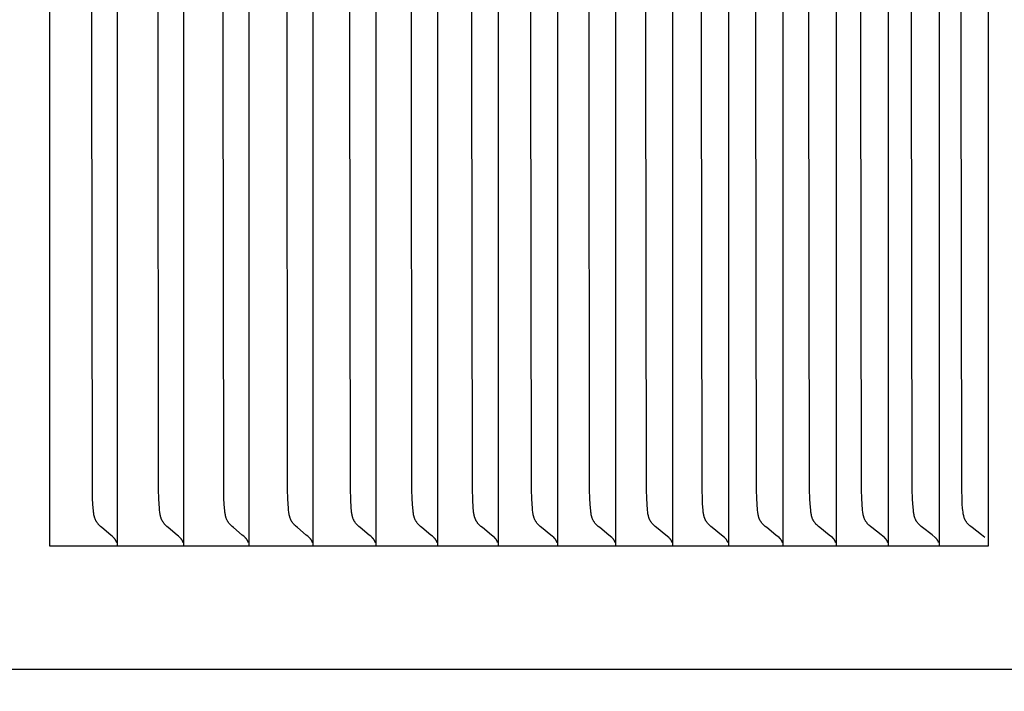
# Model space of a CAD drawing. Units: inches. Extents: x -9.5 to 26.2, y -5 to 39.1.
# Drawn here: x 16.2 to 17.2, y 29.5 to 30.2 of the extents above; entities that cross this region are included whole.
import ezdxf

# ---------------------------------------------------------------- set-up
doc = ezdxf.new("R2010")
doc.units = ezdxf.units.IN
doc.header["$MEASUREMENT"] = 0
doc.layers.add('Dimension (ANSI)', color=5, linetype='Continuous', lineweight=25)
doc.layers.add('PV', color=250, linetype='Continuous')
doc.styles.add('Arial', font='arial.ttf')
doc.dimstyles.new('Dimensions', dxfattribs={"dimtxt": 0.089844, "dimasz": 0.125, "dimexe": 0.0625, "dimexo": 0.125, "dimgap": 0.09, "dimtad": 0, "dimtih": 1, "dimtoh": 1, "dimzin": 0, "dimdsep": 46, "dimlunit": 5, "dimtxsty": 'Arial', "dimcen": 0, "dimadec": 0, "dimazin": 0, "dimtfac": 1, "dimtofl": 0, "dimtmove": 0, "dimatfit": 3, "dimfxl": 1, "dimfrac": 2, "dimtolj": 1, "dimtzin": 0, "dimarcsym": 0})

# ---------------------------------------------------------------- blocks, each defined once
blk = doc.blocks.new('*D15')
at = {"layer": 'Defpoints', "color": 0, "transparency": 16777216}
for p in [(14.62237, 36.66598), (22.98084, 36.66598), (18.61706, 24.66598)]:
    blk.add_point(p, dxfattribs=at)
at = {"layer": 'Dimension (ANSI)', "color": 0, "lineweight": -2, "transparency": 16777216}
for p, q in [((15.12237, 36.66598), (23.23084, 36.66598)), ((22.98084, 36.16598), (22.98084, 32.15865)), ((22.98084, 25.16598), (22.98084, 29.17331)), ((19.11706, 24.66598), (23.23084, 24.66598))]:
    blk.add_line(p, q, dxfattribs=at)
at = {"layer": 'Dimension (ANSI)', "color": 0, "transparency": 16777216}
for points in [[(22.89751, 36.16598), (23.06418, 36.16598), (22.98084, 36.66598)], [(22.89751, 25.16598), (23.06418, 25.16598), (22.98084, 24.66598)]]:
    blk.add_solid(points, dxfattribs=at)
at = {"layer": 'Dimension (ANSI)', "color": 0, "transparency": 16777216, "insert": (22.98084, 30.66598), "char_height": 0.359375, "attachment_point": 5, "style": 'Arial'}
blk.add_mtext('\\A1;Overall \\PHeight\\P12"\\P [30.48 cm]', dxfattribs=at)

msp = doc.modelspace()

# ---------------------------------------------------------------- linework, layer by layer
at = {"layer": 'PV'}
for points in [[(17.19418, 29.69299), (17.19418, 30.69299)], [(16.24912, 30.68373), (16.24912, 30.19299)], [(16.31711, 30.68373), (16.31711, 30.19299)], [(16.38394, 30.68373), (16.38394, 30.19299)], [(16.44961, 30.68373), (16.44961, 30.19299)], [(16.51411, 30.68373), (16.51411, 30.19299)], [(16.57743, 30.68373), (16.57743, 30.19299)], [(16.63956, 30.68373), (16.63956, 30.19299)], [(16.70051, 30.68373), (16.70051, 30.19299)], [(16.76025, 30.68373), (16.76025, 30.19299)], [(16.81879, 30.68373), (16.81879, 30.19299)], [(16.87611, 30.68373), (16.87611, 30.19299)], [(16.93221, 30.68373), (16.93221, 30.19299)], [(16.98708, 30.68373), (16.98708, 30.19299)], [(17.04072, 30.68373), (17.04072, 30.19299)], [(17.09312, 30.68373), (17.09312, 30.19299)], [(17.14428, 30.68373), (17.14428, 30.19299)], [(16.29165, 30.19299), (16.29221, 30.63629)], [(16.3583, 30.19299), (16.35887, 30.63629)], [(16.4238, 30.19299), (16.42437, 30.63629)], [(16.48813, 30.19299), (16.4887, 30.63629)], [(16.55128, 30.19299), (16.55186, 30.63629)], [(16.61325, 30.19299), (16.61383, 30.63629)], [(16.67404, 30.19299), (16.67462, 30.63629)], [(16.73362, 30.19299), (16.73421, 30.63629)], [(16.79201, 30.19299), (16.7926, 30.63629)], [(16.84918, 30.19299), (16.84977, 30.63629)], [(16.90513, 30.19299), (16.90573, 30.63629)], [(16.95986, 30.19299), (16.96046, 30.63629)], [(17.01336, 30.19299), (17.01396, 30.63629)], [(17.06563, 30.19299), (17.06623, 30.63629)], [(17.11665, 30.19299), (17.11725, 30.63629)], [(17.16641, 30.19299), (17.16702, 30.63629)], [(16.24912, 30.19299), (16.24912, 29.70224)], [(16.31359, 29.70111), (16.31212, 29.70248), (16.31066, 29.70378), (16.30189, 29.71124), (16.30051, 29.71248), (16.29983, 29.71312), (16.29916, 29.71378), (16.29852, 29.71445), (16.29821, 29.71479), (16.29791, 29.71514), (16.29761, 29.71549), (16.29733, 29.71585), (16.29706, 29.71621), (16.29679, 29.71657), (16.29654, 29.71696), (16.29629, 29.71734), (16.29606, 29.71774), (16.29584, 29.71813), (16.29563, 29.71853), (16.29544, 29.71894), (16.29525, 29.71935), (16.29508, 29.71976), (16.29492, 29.72018), (16.29476, 29.7206), (16.29462, 29.72103), (16.29448, 29.72145), (16.29436, 29.72189), (16.29424, 29.72232), (16.29413, 29.72276), (16.29403, 29.7232), (16.29384, 29.72408), (16.29368, 29.72498), (16.29355, 29.72588), (16.29343, 29.72679), (16.29324, 29.72862), (16.29309, 29.73047), (16.29251, 29.74008), (16.29221, 29.74969), (16.29165, 30.19299)], [(16.31711, 30.19299), (16.31711, 29.70224)], [(16.3804, 29.70111), (16.37891, 29.70248), (16.37744, 29.70378), (16.36861, 29.71124), (16.36722, 29.71248), (16.36654, 29.71312), (16.36587, 29.71378), (16.36522, 29.71445), (16.36491, 29.71479), (16.3646, 29.71514), (16.36431, 29.71549), (16.36402, 29.71585), (16.36375, 29.71621), (16.36348, 29.71657), (16.36322, 29.71695), (16.36298, 29.71734), (16.36275, 29.71773), (16.36253, 29.71813), (16.36232, 29.71853), (16.36212, 29.71894), (16.36194, 29.71935), (16.36176, 29.71976), (16.3616, 29.72018), (16.36144, 29.7206), (16.3613, 29.72102), (16.36116, 29.72145), (16.36103, 29.72188), (16.36091, 29.72232), (16.3608, 29.72275), (16.3607, 29.72319), (16.36051, 29.72408), (16.36035, 29.72498), (16.36022, 29.72588), (16.3601, 29.72679), (16.35991, 29.72862), (16.35975, 29.73047), (16.35918, 29.74008), (16.35887, 29.74969), (16.3583, 30.19299)], [(16.38394, 30.19299), (16.38394, 29.70224)], [(16.44605, 29.70111), (16.44455, 29.70248), (16.44307, 29.70378), (16.43418, 29.71124), (16.43278, 29.71248), (16.43209, 29.71312), (16.43142, 29.71378), (16.43076, 29.71445), (16.43045, 29.71479), (16.43014, 29.71514), (16.42984, 29.71549), (16.42955, 29.71585), (16.42928, 29.71621), (16.42901, 29.71657), (16.42875, 29.71695), (16.42851, 29.71734), (16.42827, 29.71773), (16.42805, 29.71813), (16.42784, 29.71853), (16.42764, 29.71893), (16.42746, 29.71934), (16.42728, 29.71976), (16.42712, 29.72017), (16.42696, 29.72059), (16.42681, 29.72102), (16.42668, 29.72145), (16.42655, 29.72188), (16.42643, 29.72231), (16.42632, 29.72275), (16.42621, 29.72319), (16.42603, 29.72408), (16.42587, 29.72497), (16.42573, 29.72588), (16.42561, 29.72679), (16.42541, 29.72862), (16.42526, 29.73047), (16.42468, 29.74008), (16.42437, 29.74969), (16.4238, 30.19299)], [(16.44961, 30.19299), (16.44961, 29.70224)], [(16.51052, 29.70111), (16.50901, 29.70248), (16.50752, 29.70378), (16.49858, 29.71124), (16.49717, 29.71248), (16.49647, 29.71312), (16.49579, 29.71378), (16.49514, 29.71445), (16.49482, 29.71479), (16.49451, 29.71514), (16.49421, 29.71549), (16.49392, 29.71584), (16.49364, 29.71621), (16.49337, 29.71657), (16.49311, 29.71695), (16.49287, 29.71734), (16.49263, 29.71773), (16.49241, 29.71813), (16.4922, 29.71853), (16.492, 29.71893), (16.49181, 29.71934), (16.49163, 29.71975), (16.49147, 29.72017), (16.49131, 29.72059), (16.49116, 29.72102), (16.49103, 29.72144), (16.4909, 29.72187), (16.49078, 29.72231), (16.49067, 29.72275), (16.49056, 29.72319), (16.49037, 29.72407), (16.49021, 29.72497), (16.49007, 29.72587), (16.48995, 29.72678), (16.48975, 29.72862), (16.4896, 29.73047), (16.48901, 29.74008), (16.4887, 29.74969), (16.48813, 30.19299)], [(16.51411, 30.19299), (16.51411, 29.70224)], [(16.57382, 29.70111), (16.5723, 29.70248), (16.5708, 29.70378), (16.5618, 29.71125), (16.56038, 29.71248), (16.55968, 29.71312), (16.559, 29.71377), (16.55834, 29.71445), (16.55802, 29.71479), (16.55771, 29.71514), (16.5574, 29.71549), (16.55711, 29.71584), (16.55683, 29.7162), (16.55656, 29.71657), (16.5563, 29.71695), (16.55605, 29.71734), (16.55581, 29.71773), (16.55559, 29.71812), (16.55538, 29.71852), (16.55518, 29.71893), (16.55499, 29.71934), (16.55481, 29.71975), (16.55464, 29.72017), (16.55449, 29.72059), (16.55434, 29.72101), (16.5542, 29.72144), (16.55407, 29.72187), (16.55395, 29.7223), (16.55384, 29.72274), (16.55373, 29.72318), (16.55354, 29.72407), (16.55338, 29.72497), (16.55324, 29.72587), (16.55312, 29.72678), (16.55292, 29.72862), (16.55276, 29.73047), (16.55217, 29.74008), (16.55186, 29.74968), (16.55128, 30.19299)], [(16.57743, 30.19299), (16.57743, 29.70224)], [(16.63593, 29.70111), (16.6344, 29.70248), (16.63289, 29.70378), (16.62384, 29.71125), (16.62241, 29.71248), (16.62171, 29.71312), (16.62102, 29.71377), (16.62035, 29.71444), (16.62003, 29.71479), (16.61972, 29.71513), (16.61941, 29.71549), (16.61912, 29.71584), (16.61884, 29.7162), (16.61857, 29.71657), (16.6183, 29.71695), (16.61805, 29.71734), (16.61782, 29.71773), (16.61759, 29.71812), (16.61738, 29.71852), (16.61718, 29.71893), (16.61699, 29.71933), (16.61681, 29.71975), (16.61664, 29.72016), (16.61648, 29.72058), (16.61633, 29.72101), (16.61619, 29.72144), (16.61606, 29.72187), (16.61594, 29.7223), (16.61583, 29.72274), (16.61572, 29.72318), (16.61553, 29.72407), (16.61537, 29.72496), (16.61523, 29.72587), (16.6151, 29.72678), (16.6149, 29.72862), (16.61475, 29.73047), (16.61415, 29.74008), (16.61383, 29.74968), (16.61325, 30.19299)], [(16.63956, 30.19299), (16.63956, 29.70224)], [(16.69685, 29.70111), (16.69531, 29.70248), (16.69379, 29.70378), (16.68468, 29.71125), (16.68325, 29.71248), (16.68254, 29.71312), (16.68185, 29.71377), (16.68118, 29.71444), (16.68085, 29.71479), (16.68054, 29.71513), (16.68023, 29.71548), (16.67994, 29.71584), (16.67965, 29.7162), (16.67938, 29.71657), (16.67912, 29.71695), (16.67886, 29.71733), (16.67863, 29.71772), (16.6784, 29.71812), (16.67819, 29.71852), (16.67798, 29.71892), (16.67779, 29.71933), (16.67761, 29.71974), (16.67745, 29.72016), (16.67729, 29.72058), (16.67714, 29.721), (16.677, 29.72143), (16.67687, 29.72186), (16.67674, 29.7223), (16.67663, 29.72274), (16.67652, 29.72318), (16.67633, 29.72406), (16.67617, 29.72496), (16.67602, 29.72587), (16.6759, 29.72678), (16.6757, 29.72862), (16.67554, 29.73047), (16.67494, 29.74008), (16.67462, 29.74968), (16.67404, 30.19299)], [(16.70051, 30.19299), (16.70051, 29.70224)], [(16.75657, 29.70111), (16.75502, 29.70248), (16.75349, 29.70378), (16.74433, 29.71125), (16.74289, 29.71248), (16.74218, 29.71312), (16.74148, 29.71377), (16.74081, 29.71444), (16.74048, 29.71478), (16.74016, 29.71513), (16.73985, 29.71548), (16.73956, 29.71584), (16.73927, 29.7162), (16.739, 29.71657), (16.73873, 29.71695), (16.73848, 29.71733), (16.73824, 29.71772), (16.73801, 29.71812), (16.7378, 29.71852), (16.73759, 29.71892), (16.7374, 29.71933), (16.73722, 29.71974), (16.73705, 29.72016), (16.73689, 29.72058), (16.73674, 29.721), (16.7366, 29.72143), (16.73647, 29.72186), (16.73635, 29.72229), (16.73623, 29.72273), (16.73613, 29.72317), (16.73593, 29.72406), (16.73577, 29.72496), (16.73562, 29.72586), (16.7355, 29.72678), (16.7353, 29.72862), (16.73514, 29.73047), (16.73453, 29.74008), (16.73421, 29.74968), (16.73362, 30.19299)], [(16.76025, 30.19299), (16.76025, 29.70224)], [(16.81509, 29.70111), (16.81199, 29.70378), (16.80278, 29.71125), (16.80133, 29.71248), (16.80061, 29.71312), (16.79991, 29.71377), (16.79923, 29.71444), (16.7989, 29.71478), (16.79858, 29.71513), (16.79827, 29.71548), (16.79797, 29.71584), (16.79769, 29.7162), (16.79741, 29.71657), (16.79714, 29.71695), (16.79689, 29.71733), (16.79665, 29.71772), (16.79642, 29.71811), (16.79621, 29.71851), (16.796, 29.71892), (16.79581, 29.71933), (16.79563, 29.71974), (16.79546, 29.72015), (16.7953, 29.72057), (16.79515, 29.721), (16.795, 29.72143), (16.79487, 29.72186), (16.79475, 29.72229), (16.79463, 29.72273), (16.79452, 29.72317), (16.79433, 29.72406), (16.79416, 29.72496), (16.79402, 29.72586), (16.79389, 29.72677), (16.79369, 29.72862), (16.79353, 29.73047), (16.79292, 29.74008), (16.7926, 29.74968), (16.79201, 30.19299)], [(16.81879, 30.19299), (16.81879, 29.70224)], [(16.87239, 29.70111), (16.86927, 29.70378), (16.86001, 29.71125), (16.85855, 29.71248), (16.85783, 29.71311), (16.85713, 29.71377), (16.85644, 29.71444), (16.85611, 29.71478), (16.85579, 29.71513), (16.85548, 29.71548), (16.85518, 29.71584), (16.85489, 29.7162), (16.85461, 29.71657), (16.85434, 29.71695), (16.85409, 29.71733), (16.85385, 29.71772), (16.85362, 29.71811), (16.8534, 29.71851), (16.8532, 29.71891), (16.853, 29.71932), (16.85282, 29.71973), (16.85265, 29.72015), (16.85249, 29.72057), (16.85234, 29.72099), (16.85219, 29.72142), (16.85206, 29.72185), (16.85194, 29.72229), (16.85182, 29.72273), (16.85171, 29.72317), (16.85152, 29.72405), (16.85135, 29.72495), (16.8512, 29.72586), (16.85108, 29.72677), (16.85087, 29.72862), (16.85036, 29.73527), (16.85009, 29.74008), (16.84977, 29.74968), (16.84918, 30.19299)], [(16.87611, 30.19299), (16.87611, 29.70224)], [(16.92847, 29.70111), (16.92534, 29.70378), (16.91602, 29.71125), (16.91456, 29.71248), (16.91383, 29.71311), (16.91312, 29.71377), (16.91244, 29.71444), (16.9121, 29.71478), (16.91178, 29.71513), (16.91147, 29.71548), (16.91116, 29.71584), (16.91087, 29.7162), (16.91059, 29.71657), (16.91032, 29.71694), (16.91007, 29.71733), (16.90983, 29.71772), (16.9096, 29.71811), (16.90938, 29.71851), (16.90917, 29.71891), (16.90898, 29.71932), (16.9088, 29.71973), (16.90862, 29.72015), (16.90846, 29.72057), (16.90831, 29.72099), (16.90817, 29.72142), (16.90803, 29.72185), (16.90791, 29.72228), (16.90779, 29.72272), (16.90768, 29.72316), (16.90749, 29.72405), (16.90732, 29.72495), (16.90717, 29.72586), (16.90704, 29.72677), (16.90684, 29.72861), (16.90632, 29.73527), (16.90605, 29.74008), (16.90573, 29.74968), (16.90513, 30.19299)], [(16.93221, 30.19299), (16.93221, 29.70224)], [(16.98333, 29.70111), (16.98017, 29.70378), (16.97081, 29.71125), (16.96934, 29.71248), (16.96861, 29.71311), (16.9679, 29.71377), (16.96721, 29.71444), (16.96687, 29.71478), (16.96655, 29.71513), (16.96623, 29.71548), (16.96593, 29.71584), (16.96563, 29.7162), (16.96535, 29.71657), (16.96508, 29.71694), (16.96482, 29.71733), (16.96458, 29.71771), (16.96435, 29.71811), (16.96413, 29.71851), (16.96393, 29.71891), (16.96373, 29.71932), (16.96355, 29.71973), (16.96337, 29.72014), (16.96321, 29.72056), (16.96306, 29.72099), (16.96292, 29.72142), (16.96278, 29.72185), (16.96266, 29.72228), (16.96254, 29.72272), (16.96243, 29.72316), (16.96223, 29.72405), (16.96206, 29.72495), (16.96191, 29.72586), (16.96179, 29.72677), (16.96158, 29.72861), (16.96106, 29.73527), (16.96079, 29.74008), (16.96046, 29.74968), (16.95986, 30.19299)], [(16.98708, 30.19299), (16.98708, 29.70224)], [(17.03695, 29.70111), (17.03378, 29.70378), (17.02437, 29.71125), (17.02289, 29.71247), (17.02215, 29.71311), (17.02144, 29.71376), (17.02074, 29.71444), (17.02041, 29.71478), (17.02008, 29.71513), (17.01976, 29.71548), (17.01946, 29.71583), (17.01916, 29.7162), (17.01888, 29.71657), (17.01861, 29.71694), (17.01835, 29.71733), (17.01811, 29.71771), (17.01787, 29.71811), (17.01765, 29.7185), (17.01745, 29.71891), (17.01725, 29.71931), (17.01707, 29.71973), (17.01689, 29.72014), (17.01673, 29.72056), (17.01658, 29.72099), (17.01643, 29.72141), (17.0163, 29.72184), (17.01617, 29.72228), (17.01605, 29.72272), (17.01594, 29.72316), (17.01574, 29.72405), (17.01557, 29.72495), (17.01543, 29.72585), (17.0153, 29.72677), (17.01509, 29.72861), (17.01456, 29.73527), (17.01429, 29.74008), (17.01396, 29.74968), (17.01336, 30.19299)], [(17.04072, 30.19299), (17.04072, 29.70224)], [(17.08933, 29.70111), (17.08614, 29.70379), (17.07669, 29.71125), (17.0752, 29.71247), (17.07446, 29.71311), (17.07374, 29.71376), (17.07304, 29.71443), (17.0727, 29.71478), (17.07238, 29.71512), (17.07206, 29.71548), (17.07175, 29.71583), (17.07145, 29.7162), (17.07117, 29.71656), (17.0709, 29.71694), (17.07064, 29.71732), (17.07039, 29.71771), (17.07016, 29.7181), (17.06994, 29.7185), (17.06973, 29.7189), (17.06953, 29.71931), (17.06935, 29.71972), (17.06917, 29.72014), (17.06901, 29.72056), (17.06886, 29.72098), (17.06871, 29.72141), (17.06858, 29.72184), (17.06845, 29.72228), (17.06833, 29.72271), (17.06822, 29.72315), (17.06802, 29.72404), (17.06785, 29.72494), (17.0677, 29.72585), (17.06757, 29.72677), (17.06736, 29.72861), (17.06683, 29.73527), (17.06656, 29.74008), (17.06623, 29.74968), (17.06563, 30.19299)], [(17.09312, 30.19299), (17.09312, 29.70224)], [(17.14046, 29.70111), (17.13726, 29.70379), (17.12776, 29.71125), (17.12627, 29.71247), (17.12552, 29.71311), (17.1248, 29.71376), (17.1241, 29.71443), (17.12376, 29.71478), (17.12343, 29.71512), (17.12311, 29.71548), (17.1228, 29.71583), (17.1225, 29.7162), (17.12221, 29.71656), (17.12194, 29.71694), (17.12168, 29.71732), (17.12143, 29.71771), (17.1212, 29.7181), (17.12098, 29.7185), (17.12077, 29.7189), (17.12057, 29.71931), (17.12039, 29.71972), (17.12021, 29.72014), (17.12005, 29.72056), (17.11989, 29.72098), (17.11975, 29.72141), (17.11961, 29.72184), (17.11948, 29.72227), (17.11937, 29.72271), (17.11925, 29.72315), (17.11905, 29.72404), (17.11888, 29.72494), (17.11873, 29.72585), (17.1186, 29.72676), (17.11839, 29.72861), (17.11786, 29.73527), (17.11758, 29.74008), (17.11725, 29.74968), (17.11665, 30.19299)], [(17.14428, 30.19299), (17.14428, 29.70224)], [(17.19035, 29.70111), (17.18712, 29.70379), (17.17758, 29.71125), (17.17608, 29.71247), (17.17534, 29.71311), (17.17461, 29.71376), (17.1739, 29.71443), (17.17356, 29.71477), (17.17323, 29.71512), (17.17291, 29.71547), (17.17259, 29.71583), (17.17229, 29.71619), (17.17201, 29.71656), (17.17173, 29.71694), (17.17147, 29.71732), (17.17123, 29.71771), (17.17099, 29.7181), (17.17077, 29.7185), (17.17056, 29.7189), (17.17036, 29.71931), (17.17018, 29.71972), (17.17, 29.72013), (17.16984, 29.72055), (17.16968, 29.72098), (17.16953, 29.7214), (17.1694, 29.72184), (17.16927, 29.72227), (17.16915, 29.72271), (17.16904, 29.72315), (17.16884, 29.72404), (17.16866, 29.72494), (17.16851, 29.72585), (17.16838, 29.72676), (17.16817, 29.72861), (17.168, 29.73047), (17.16763, 29.73527), (17.16736, 29.74008), (17.16702, 29.74968), (17.16641, 30.19299)], [(16.24912, 29.70224), (16.24912, 29.69299)], [(16.31542, 29.69899), (16.31532, 29.69914), (16.31523, 29.69929), (16.31512, 29.69943), (16.31502, 29.69958), (16.31491, 29.69972), (16.3148, 29.69986), (16.31469, 29.7), (16.31458, 29.70013), (16.31446, 29.70026), (16.31435, 29.70039), (16.31423, 29.70052), (16.3141, 29.70064), (16.31398, 29.70076), (16.31385, 29.70088), (16.31372, 29.701), (16.31359, 29.70111)], [(16.31668, 29.69615), (16.31656, 29.69653), (16.31643, 29.6969), (16.31637, 29.69708), (16.31629, 29.69727), (16.31622, 29.69745), (16.31614, 29.69763), (16.31606, 29.6978), (16.31598, 29.69798), (16.31589, 29.69815), (16.31581, 29.69832), (16.31571, 29.69849), (16.31562, 29.69866), (16.31552, 29.69882), (16.31542, 29.69899)], [(16.31711, 29.70224), (16.31711, 29.69299)], [(16.38224, 29.69899), (16.38214, 29.69914), (16.38204, 29.69929), (16.38194, 29.69943), (16.38184, 29.69958), (16.38173, 29.69972), (16.38162, 29.69986), (16.38151, 29.7), (16.38139, 29.70013), (16.38128, 29.70026), (16.38116, 29.70039), (16.38104, 29.70052), (16.38091, 29.70064), (16.38079, 29.70076), (16.38066, 29.70088), (16.38053, 29.701), (16.3804, 29.70111)], [(16.3835, 29.69615), (16.38339, 29.69653), (16.38333, 29.69671), (16.38326, 29.6969), (16.38319, 29.69708), (16.38312, 29.69727), (16.38305, 29.69745), (16.38297, 29.69763), (16.38289, 29.6978), (16.3828, 29.69798), (16.38272, 29.69815), (16.38263, 29.69832), (16.38253, 29.69849), (16.38244, 29.69866), (16.38234, 29.69882), (16.38224, 29.69899)], [(16.38394, 29.70224), (16.38394, 29.69299)], [(16.4479, 29.69899), (16.4478, 29.69914), (16.4477, 29.69929), (16.4476, 29.69943), (16.44749, 29.69958), (16.44738, 29.69972), (16.44727, 29.69986), (16.44716, 29.7), (16.44704, 29.70013), (16.44693, 29.70026), (16.44681, 29.70039), (16.44669, 29.70052), (16.44656, 29.70064), (16.44644, 29.70076), (16.44631, 29.70088), (16.44618, 29.701), (16.44605, 29.70111)], [(16.44917, 29.69615), (16.44911, 29.69634), (16.44905, 29.69653), (16.44899, 29.69671), (16.44892, 29.6969), (16.44885, 29.69708), (16.44878, 29.69727), (16.44871, 29.69745), (16.44863, 29.69763), (16.44855, 29.6978), (16.44846, 29.69798), (16.44838, 29.69815), (16.44829, 29.69832), (16.44819, 29.69849), (16.4481, 29.69866), (16.448, 29.69882), (16.4479, 29.69899)], [(16.44961, 29.70224), (16.44961, 29.69299)], [(16.51239, 29.69899), (16.51229, 29.69914), (16.51218, 29.69929), (16.51208, 29.69943), (16.51197, 29.69958), (16.51187, 29.69972), (16.51175, 29.69986), (16.51164, 29.7), (16.51153, 29.70013), (16.51141, 29.70026), (16.51129, 29.70039), (16.51116, 29.70052), (16.51104, 29.70064), (16.51091, 29.70076), (16.51078, 29.70088), (16.51065, 29.701), (16.51052, 29.70111)], [(16.51366, 29.69615), (16.51361, 29.69634), (16.51355, 29.69653), (16.51348, 29.69671), (16.51342, 29.6969), (16.51335, 29.69708), (16.51328, 29.69727), (16.5132, 29.69745), (16.51312, 29.69763), (16.51304, 29.6978), (16.51295, 29.69798), (16.51287, 29.69815), (16.51278, 29.69832), (16.51268, 29.69849), (16.51259, 29.69866), (16.51249, 29.69882), (16.51239, 29.69899)], [(16.51411, 29.70224), (16.51411, 29.69299)], [(16.57569, 29.69899), (16.5756, 29.69914), (16.57549, 29.69929), (16.57539, 29.69943), (16.57528, 29.69958), (16.57517, 29.69972), (16.57506, 29.69986), (16.57495, 29.7), (16.57483, 29.70013), (16.57471, 29.70026), (16.57459, 29.70039), (16.57447, 29.70052), (16.57434, 29.70064), (16.57421, 29.70076), (16.57408, 29.70088), (16.57395, 29.701), (16.57382, 29.70111)], [(16.57698, 29.69615), (16.57693, 29.69634), (16.57686, 29.69653), (16.5768, 29.69671), (16.57673, 29.6969), (16.57666, 29.69708), (16.57659, 29.69727), (16.57652, 29.69745), (16.57644, 29.69763), (16.57635, 29.6978), (16.57627, 29.69798), (16.57618, 29.69815), (16.57609, 29.69832), (16.57599, 29.69849), (16.5759, 29.69866), (16.5758, 29.69882), (16.57569, 29.69899)], [(16.57743, 29.70224), (16.57743, 29.69299)], [(16.63782, 29.69899), (16.63772, 29.69914), (16.63762, 29.69929), (16.63751, 29.69943), (16.6374, 29.69958), (16.63729, 29.69972), (16.63718, 29.69986), (16.63707, 29.7), (16.63695, 29.70013), (16.63683, 29.70026), (16.63671, 29.70039), (16.63658, 29.70052), (16.63646, 29.70064), (16.63633, 29.70076), (16.6362, 29.70088), (16.63607, 29.701), (16.63593, 29.70111)], [(16.63912, 29.69615), (16.63906, 29.69634), (16.639, 29.69653), (16.63893, 29.69671), (16.63887, 29.6969), (16.6388, 29.69708), (16.63872, 29.69727), (16.63865, 29.69745), (16.63857, 29.69763), (16.63848, 29.6978), (16.6384, 29.69798), (16.63831, 29.69815), (16.63822, 29.69832), (16.63812, 29.69849), (16.63802, 29.69866), (16.63792, 29.69882), (16.63782, 29.69899)], [(16.63956, 29.70224), (16.63956, 29.69299)], [(16.69875, 29.69899), (16.69865, 29.69914), (16.69855, 29.69929), (16.69844, 29.69943), (16.69833, 29.69958), (16.69822, 29.69972), (16.69811, 29.69986), (16.69799, 29.7), (16.69788, 29.70013), (16.69776, 29.70026), (16.69763, 29.70039), (16.69751, 29.70052), (16.69738, 29.70064), (16.69725, 29.70076), (16.69712, 29.70088), (16.69699, 29.701), (16.69685, 29.70111)], [(16.70006, 29.69615), (16.7, 29.69634), (16.69994, 29.69653), (16.69987, 29.69671), (16.6998, 29.6969), (16.69973, 29.69708), (16.69966, 29.69727), (16.69958, 29.69745), (16.6995, 29.69763), (16.69942, 29.6978), (16.69933, 29.69798), (16.69924, 29.69815), (16.69915, 29.69832), (16.69906, 29.69849), (16.69896, 29.69866), (16.69886, 29.69882), (16.69875, 29.69899)], [(16.70051, 29.70224), (16.70051, 29.69299)], [(16.75849, 29.69899), (16.75838, 29.69914), (16.75828, 29.69929), (16.75817, 29.69943), (16.75806, 29.69958), (16.75795, 29.69972), (16.75784, 29.69986), (16.75772, 29.7), (16.7576, 29.70013), (16.75748, 29.70026), (16.75736, 29.70039), (16.75723, 29.70052), (16.75711, 29.70064), (16.75698, 29.70076), (16.75685, 29.70088), (16.75671, 29.701), (16.75657, 29.70111)], [(16.7598, 29.69615), (16.75974, 29.69634), (16.75968, 29.69653), (16.75961, 29.69671), (16.75954, 29.6969), (16.75947, 29.69708), (16.7594, 29.69727), (16.75932, 29.69745), (16.75924, 29.69763), (16.75916, 29.6978), (16.75907, 29.69798), (16.75898, 29.69815), (16.75889, 29.69832), (16.75879, 29.69849), (16.75869, 29.69866), (16.75859, 29.69882), (16.75849, 29.69899)], [(16.76025, 29.70224), (16.76025, 29.69299)], [(16.81701, 29.69899), (16.81691, 29.69914), (16.8168, 29.69929), (16.8167, 29.69943), (16.81659, 29.69958), (16.81648, 29.69972), (16.81636, 29.69986), (16.81624, 29.7), (16.81613, 29.70013), (16.816, 29.70026), (16.81588, 29.70039), (16.81575, 29.70052), (16.81563, 29.70064), (16.81549, 29.70076), (16.81536, 29.70088), (16.81523, 29.701), (16.81509, 29.70111)], [(16.81833, 29.69615), (16.81827, 29.69634), (16.81821, 29.69653), (16.81814, 29.69671), (16.81808, 29.6969), (16.818, 29.69708), (16.81793, 29.69727), (16.81785, 29.69745), (16.81777, 29.69763), (16.81769, 29.6978), (16.8176, 29.69798), (16.81751, 29.69815), (16.81741, 29.69832), (16.81732, 29.69849), (16.81722, 29.69866), (16.81712, 29.69882), (16.81701, 29.69899)], [(16.81879, 29.70224), (16.81879, 29.69299)], [(16.87432, 29.69899), (16.87422, 29.69914), (16.87412, 29.69929), (16.87401, 29.69943), (16.8739, 29.69958), (16.87379, 29.69972), (16.87367, 29.69986), (16.87355, 29.7), (16.87343, 29.70013), (16.87331, 29.70026), (16.87319, 29.70039), (16.87306, 29.70052), (16.87293, 29.70064), (16.8728, 29.70076), (16.87267, 29.70088), (16.87253, 29.701), (16.87239, 29.70111)], [(16.87565, 29.69615), (16.87559, 29.69634), (16.87553, 29.69653), (16.87546, 29.69671), (16.87539, 29.6969), (16.87532, 29.69708), (16.87525, 29.69727), (16.87517, 29.69745), (16.87509, 29.69763), (16.875, 29.6978), (16.87491, 29.69798), (16.87482, 29.69815), (16.87473, 29.69832), (16.87463, 29.69849), (16.87453, 29.69866), (16.87443, 29.69882), (16.87432, 29.69899)], [(16.87611, 29.70224), (16.87611, 29.69299)], [(16.93042, 29.69899), (16.93031, 29.69914), (16.93021, 29.69929), (16.9301, 29.69943), (16.92999, 29.69958), (16.92987, 29.69972), (16.92976, 29.69986), (16.92964, 29.7), (16.92952, 29.70013), (16.9294, 29.70026), (16.92927, 29.70039), (16.92914, 29.70052), (16.92901, 29.70064), (16.92888, 29.70076), (16.92875, 29.70088), (16.92861, 29.701), (16.92847, 29.70111)], [(16.93175, 29.69615), (16.93169, 29.69634), (16.93163, 29.69653), (16.93156, 29.69671), (16.93149, 29.6969), (16.93142, 29.69708), (16.93134, 29.69727), (16.93127, 29.69745), (16.93118, 29.69763), (16.9311, 29.6978), (16.93101, 29.69798), (16.93092, 29.69815), (16.93082, 29.69832), (16.93073, 29.69849), (16.93063, 29.69866), (16.93052, 29.69882), (16.93042, 29.69899)], [(16.93221, 29.70224), (16.93221, 29.69299)], [(16.98528, 29.69899), (16.98518, 29.69914), (16.98507, 29.69929), (16.98496, 29.69943), (16.98485, 29.69958), (16.98474, 29.69972), (16.98462, 29.69986), (16.9845, 29.7), (16.98438, 29.70013), (16.98426, 29.70026), (16.98413, 29.70039), (16.984, 29.70052), (16.98387, 29.70064), (16.98374, 29.70076), (16.9836, 29.70088), (16.98347, 29.701), (16.98333, 29.70111)], [(16.98662, 29.69615), (16.98656, 29.69634), (16.9865, 29.69653), (16.98643, 29.69671), (16.98636, 29.6969), (16.98629, 29.69708), (16.98621, 29.69727), (16.98613, 29.69745), (16.98605, 29.69763), (16.98597, 29.6978), (16.98588, 29.69798), (16.98579, 29.69815), (16.98569, 29.69832), (16.98559, 29.69849), (16.98549, 29.69866), (16.98539, 29.69882), (16.98528, 29.69899)], [(16.98708, 29.70224), (16.98708, 29.69299)], [(17.03891, 29.69899), (17.03881, 29.69914), (17.0387, 29.69929), (17.03859, 29.69943), (17.03848, 29.69958), (17.03836, 29.69972), (17.03825, 29.69986), (17.03813, 29.7), (17.03801, 29.70013), (17.03788, 29.70026), (17.03776, 29.70039), (17.03763, 29.70052), (17.0375, 29.70064), (17.03736, 29.70076), (17.03723, 29.70088), (17.03709, 29.701), (17.03695, 29.70111)], [(17.04026, 29.69615), (17.0402, 29.69634), (17.04014, 29.69653), (17.04007, 29.69671), (17.04, 29.6969), (17.03993, 29.69708), (17.03985, 29.69727), (17.03977, 29.69745), (17.03969, 29.69763), (17.0396, 29.6978), (17.03951, 29.69798), (17.03942, 29.69815), (17.03932, 29.69832), (17.03923, 29.69849), (17.03912, 29.69866), (17.03902, 29.69882), (17.03891, 29.69899)], [(17.04072, 29.70224), (17.04072, 29.69299)], [(17.0913, 29.69899), (17.0912, 29.69914), (17.09109, 29.69929), (17.09098, 29.69943), (17.09087, 29.69958), (17.09075, 29.69972), (17.09064, 29.69986), (17.09052, 29.7), (17.09039, 29.70013), (17.09027, 29.70026), (17.09014, 29.70039), (17.09001, 29.70052), (17.08988, 29.70064), (17.08975, 29.70076), (17.08961, 29.70088), (17.08947, 29.701), (17.08933, 29.70111)], [(17.09266, 29.69615), (17.0926, 29.69634), (17.09253, 29.69653), (17.09247, 29.69671), (17.0924, 29.6969), (17.09232, 29.69708), (17.09225, 29.69727), (17.09217, 29.69745), (17.09208, 29.69763), (17.092, 29.6978), (17.09191, 29.69798), (17.09181, 29.69815), (17.09172, 29.69832), (17.09162, 29.69849), (17.09152, 29.69866), (17.09141, 29.69882), (17.0913, 29.69899)], [(17.09312, 29.70224), (17.09312, 29.69299)], [(17.14245, 29.69899), (17.14234, 29.69914), (17.14223, 29.69929), (17.14212, 29.69943), (17.14201, 29.69958), (17.14189, 29.69972), (17.14178, 29.69986), (17.14166, 29.7), (17.14153, 29.70013), (17.14141, 29.70026), (17.14128, 29.70039), (17.14115, 29.70052), (17.14102, 29.70064), (17.14088, 29.70076), (17.14075, 29.70088), (17.14061, 29.701), (17.14046, 29.70111)], [(17.14381, 29.69615), (17.14375, 29.69634), (17.14368, 29.69653), (17.14362, 29.69671), (17.14355, 29.6969), (17.14347, 29.69708), (17.14339, 29.69727), (17.14331, 29.69745), (17.14323, 29.69763), (17.14314, 29.6978), (17.14305, 29.69798), (17.14296, 29.69815), (17.14286, 29.69832), (17.14276, 29.69849), (17.14266, 29.69866), (17.14256, 29.69882), (17.14245, 29.69899)], [(17.14428, 29.70224), (17.14428, 29.69299)], [(16.24912, 29.69299), (16.3171, 29.69299)], [(16.3171, 29.69299), (16.38393, 29.69299)], [(16.38393, 29.69299), (16.44959, 29.69299)], [(16.44959, 29.69299), (16.51408, 29.69299)], [(16.51408, 29.69299), (16.57739, 29.69299)], [(16.57739, 29.69299), (16.63953, 29.69299)], [(16.63953, 29.69299), (16.70047, 29.69299)], [(16.70047, 29.69299), (16.76021, 29.69299)], [(16.76021, 29.69299), (16.81875, 29.69299)], [(16.81875, 29.69299), (16.87607, 29.69299)], [(16.87607, 29.69299), (16.93218, 29.69299)], [(16.93218, 29.69299), (16.98706, 29.69299)], [(16.98706, 29.69299), (17.04071, 29.69299)], [(17.04071, 29.69299), (17.09311, 29.69299)], [(17.09311, 29.69299), (17.14427, 29.69299)], [(17.14427, 29.69299), (17.19418, 29.69299)], [(-4.38255, 29.56863), (17.61745, 29.56863)]]:
    msp.add_lwpolyline(points, dxfattribs=at)

# ---------------------------------------------------------------- dimensions: what is measured, and where the dimension line sits
at = {"layer": 'Dimension (ANSI)'}
dim = msp.add_linear_dim(base=(22.98084, 36.66598), p1=(18.61706, 24.66598), p2=(14.62237, 36.66598), angle=90, text='Overall \\PHeight\\P<>\\P[]', dimstyle='Dimensions', override={"dimpost": '"'}, dxfattribs=at)
dim.commit()
dim.dimension.update_dxf_attribs({"geometry": '*D15', "text_midpoint": (22.98084, 30.66598), "dimtype": 160})

doc.saveas('drawing.dxf')
